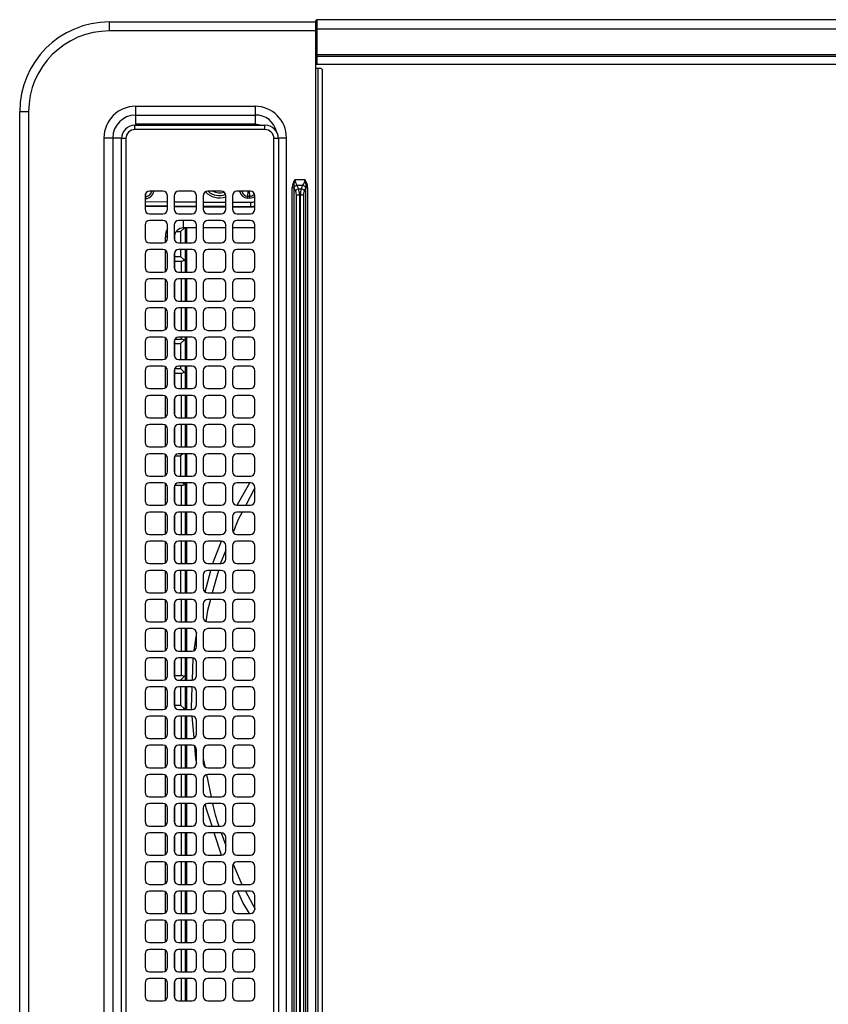
# Model space of a CAD drawing. Extents: x 377 to 19047, y 531 to 7857.
# Drawn here: x 4109 to 4290, y 4831 to 5050 of the extents above; entities that cross this region are included whole.
import ezdxf

# ---------------------------------------------------------------- set-up
doc = ezdxf.new("R2010")
doc.units = 0
doc.header["$LTSCALE"] = 10
doc.header["$MEASUREMENT"] = 0
doc.layers.get('0').update_dxf_attribs({"linetype": 'CONTINUOUS'})
doc.layers.add('DEFAULT_1', color=7, linetype='CONTINUOUS')

# ---------------------------------------------------------------- blocks, each defined once
blk = doc.blocks.new('A$C26def166')
at = {"layer": 'DEFAULT_1'}
for p, q in [((20.5, 506.39), (579.5, 506.39)), ((579.5, 504.39), (579.5, 506.39)), ((579.5, 504.39), (20.5, 504.39)), ((573.7, 487.59), (26.3, 487.59)), ((573.7, 487.59), (573.7, 483.63)), ((573.7, 485.61), (26.3, 485.61)), ((597.5, 440.39), (597.5, 486.39)), ((597.5, 486.39), (599.5, 486.39)), ((599.5, 486.39), (599.5, 440.39)), ((304.5, 483.69), (573.5, 483.69)), ((573.5, 482.69), (573.5, 483.69)), ((573.5, 482.69), (304.5, 482.69)), ((575.5, 451.69), (575.5, 480.69)), ((575.5, 480.69), (576.5, 480.69)), ((576.5, 480.69), (576.5, 451.69)), ((580.7, 480.59), (576.75, 480.59)), ((576.75, 453.89), (576.75, 480.59)), ((578.72, 480.59), (578.72, 453.89)), ((580.7, 480.59), (580.7, 453.89)), ((381.25, 477.44), (381.25, 474.44)), ((385.25, 478.44), (382.25, 478.44)), ((386.25, 474.44), (386.25, 477.44)), ((387.75, 477.44), (387.75, 474.44)), ((391.75, 478.44), (388.75, 478.44)), ((392.75, 474.44), (392.75, 477.44)), ((394.25, 477.44), (394.25, 474.44)), ((398.25, 478.44), (395.25, 478.44)), ((399.25, 474.44), (399.25, 477.44)), ((400.75, 477.44), (400.75, 474.44)), ((404.75, 478.44), (401.75, 478.44)), ((405.75, 474.44), (405.75, 477.44)), ((407.25, 477.44), (407.25, 474.44)), ((411.25, 478.44), (408.25, 478.44)), ((412.25, 474.44), (412.25, 477.44)), ((413.75, 477.44), (413.75, 474.44)), ((417.75, 478.44), (414.75, 478.44)), ((418.75, 474.44), (418.75, 477.44)), ((420.25, 477.44), (420.25, 474.44)), ((424.25, 478.44), (421.25, 478.44)), ((425.25, 474.44), (425.25, 477.44)), ((426.75, 477.44), (426.75, 474.44)), ((430.75, 478.44), (427.75, 478.44)), ((431.75, 474.44), (431.75, 477.44)), ((433.25, 477.44), (433.25, 474.44)), ((437.25, 478.44), (434.25, 478.44)), ((438.25, 474.44), (438.25, 477.44)), ((439.75, 477.44), (439.75, 474.44)), ((443.75, 478.44), (440.75, 478.44)), ((444.75, 474.44), (444.75, 477.44)), ((446.25, 477.44), (446.25, 474.44)), ((450.25, 478.44), (447.25, 478.44)), ((451.25, 474.44), (451.25, 477.44)), ((452.75, 477.44), (452.75, 474.44)), ((456.75, 478.44), (453.75, 478.44)), ((457.75, 474.44), (457.75, 477.44)), ((459.25, 477.44), (459.25, 474.44)), ((463.25, 478.44), (460.25, 478.44)), ((464.25, 474.44), (464.25, 477.44)), ((465.75, 477.44), (465.75, 474.44)), ((469.75, 478.44), (466.75, 478.44)), ((470.75, 474.44), (470.75, 477.44)), ((472.25, 477.44), (472.25, 474.44)), ((476.25, 478.44), (473.25, 478.44)), ((477.25, 474.44), (477.25, 477.44)), ((478.75, 477.44), (478.75, 474.44)), ((482.75, 478.44), (479.75, 478.44)), ((483.75, 474.44), (483.75, 477.44)), ((485.25, 477.44), (485.25, 474.44)), ((489.25, 478.44), (486.25, 478.44)), ((490.25, 474.44), (490.25, 477.44)), ((491.75, 477.44), (491.75, 474.44)), ((495.75, 478.44), (492.75, 478.44)), ((496.75, 474.44), (496.75, 477.44)), ((498.25, 477.44), (498.25, 474.44)), ((502.25, 478.44), (499.25, 478.44)), ((503.25, 474.44), (503.25, 477.44)), ((504.75, 477.44), (504.75, 474.44)), ((508.75, 478.44), (505.75, 478.44)), ((509.75, 474.44), (509.75, 477.44)), ((511.25, 477.44), (511.25, 474.44)), ((515.25, 478.44), (512.25, 478.44)), ((516.25, 474.44), (516.25, 477.44)), ((517.75, 477.44), (517.75, 474.44)), ((521.75, 478.44), (518.75, 478.44)), ((522.75, 474.44), (522.75, 477.44)), ((524.25, 477.44), (524.25, 474.44)), ((528.25, 478.44), (525.25, 478.44)), ((529.25, 474.44), (529.25, 477.44)), ((530.75, 477.44), (530.75, 474.44)), ((534.75, 478.44), (531.75, 478.44)), ((535.75, 474.44), (535.75, 477.44)), ((537.25, 477.44), (537.25, 474.44)), ((541.25, 478.44), (538.25, 478.44)), ((542.25, 474.44), (542.25, 477.44)), ((543.75, 477.44), (543.75, 474.44)), ((547.75, 478.44), (544.75, 478.44)), ((548.75, 474.44), (548.75, 477.44)), ((550.25, 477.44), (550.25, 474.44)), ((554.25, 478.44), (551.25, 478.44)), ((555.25, 474.44), (555.25, 477.44)), ((556.75, 477.44), (556.75, 474.44)), ((560.75, 478.44), (557.75, 478.44)), ((558.41, 478.44), (558.38, 473.44)), ((558.41, 473.44), (558.45, 478.44)), ((559.44, 478.44), (559.41, 473.44)), ((560.15, 478.29), (560.15, 478.44)), ((560.15, 478.29), (560.55, 478.28)), ((560.56, 478.44), (560.55, 478.28)), ((560.55, 478.28), (561.21, 478.33)), ((561.75, 474.44), (561.75, 477.44)), ((381.41, 473.89), (386.09, 473.89)), ((382.25, 473.44), (385.25, 473.44)), ((385.25, 471.94), (382.25, 471.94)), ((387.91, 473.89), (392.59, 473.89)), ((388.75, 473.44), (391.75, 473.44)), ((391.75, 471.94), (388.75, 471.94)), ((394.41, 473.89), (399.09, 473.89)), ((395.25, 473.44), (398.25, 473.44)), ((398.25, 471.94), (395.25, 471.94)), ((400.91, 473.89), (405.59, 473.89)), ((401.75, 473.44), (404.75, 473.44)), ((404.75, 471.94), (401.75, 471.94)), ((407.41, 473.89), (412.09, 473.89)), ((408.25, 473.44), (411.25, 473.44)), ((411.25, 471.94), (408.25, 471.94)), ((413.91, 473.89), (418.59, 473.89)), ((414.75, 473.44), (417.75, 473.44)), ((417.75, 471.94), (414.75, 471.94)), ((420.41, 473.89), (425.09, 473.89)), ((421.25, 473.44), (424.25, 473.44)), ((424.25, 471.94), (421.25, 471.94)), ((426.91, 473.89), (431.59, 473.89)), ((427.75, 473.44), (430.75, 473.44)), ((430.75, 471.94), (427.75, 471.94)), ((433.41, 473.89), (438.09, 473.89)), ((434.25, 473.44), (437.25, 473.44)), ((437.25, 471.94), (434.25, 471.94)), ((439.91, 473.89), (444.59, 473.89)), ((440.75, 473.44), (443.75, 473.44)), ((443.75, 471.94), (440.75, 471.94)), ((446.41, 473.89), (451.09, 473.89)), ((447.25, 473.44), (450.25, 473.44)), ((450.25, 471.94), (447.25, 471.94)), ((452.91, 473.89), (457.59, 473.89)), ((453.75, 473.44), (456.75, 473.44)), ((456.75, 471.94), (453.75, 471.94)), ((459.41, 473.89), (464.09, 473.89)), ((460.25, 473.44), (463.25, 473.44)), ((463.25, 471.94), (460.25, 471.94)), ((465.91, 473.89), (470.59, 473.89)), ((466.75, 473.44), (469.75, 473.44)), ((469.75, 471.94), (466.75, 471.94)), ((472.41, 473.89), (477.09, 473.89)), ((473.25, 473.44), (476.25, 473.44)), ((476.25, 471.94), (473.25, 471.94)), ((478.91, 473.89), (483.59, 473.89)), ((479.75, 473.44), (482.75, 473.44)), ((482.75, 471.94), (479.75, 471.94)), ((485.41, 473.89), (490.09, 473.89)), ((486.25, 473.44), (489.25, 473.44)), ((489.25, 471.94), (486.25, 471.94)), ((491.91, 473.89), (496.59, 473.89)), ((492.75, 473.44), (495.75, 473.44)), ((495.75, 471.94), (492.75, 471.94)), ((498.41, 473.89), (503.09, 473.89)), ((499.25, 473.44), (502.25, 473.44)), ((502.25, 471.94), (499.25, 471.94)), ((504.91, 473.89), (509.59, 473.89)), ((505.75, 473.44), (508.75, 473.44)), ((508.75, 471.94), (505.75, 471.94)), ((511.41, 473.89), (516.09, 473.89)), ((512.25, 473.44), (515.25, 473.44)), ((515.25, 471.94), (512.25, 471.94)), ((517.91, 473.89), (522.59, 473.89)), ((518.75, 473.44), (521.75, 473.44)), ((521.75, 471.94), (518.75, 471.94)), ((524.41, 473.89), (529.09, 473.89)), ((525.25, 473.44), (528.25, 473.44)), ((528.25, 471.94), (525.25, 471.94)), ((530.91, 473.89), (535.59, 473.89)), ((531.75, 473.44), (534.75, 473.44)), ((534.75, 471.94), (531.75, 471.94)), ((537.41, 473.89), (542.09, 473.89)), ((538.25, 473.44), (541.25, 473.44)), ((541.25, 471.94), (538.25, 471.94)), ((543.91, 473.89), (548.59, 473.89)), ((544.75, 473.44), (547.75, 473.44)), ((547.75, 471.94), (544.75, 471.94)), ((550.41, 473.89), (551.6, 473.89)), ((551.25, 473.44), (554.25, 473.44)), ((554.25, 471.94), (551.25, 471.94)), ((551.6, 473.44), (551.6, 473.89)), ((551.6, 471.89), (551.6, 471.94)), ((557.75, 473.44), (560.75, 473.44)), ((560.75, 471.94), (557.75, 471.94)), ((558.37, 471.94), (558.33, 466.94)), ((558.37, 466.94), (558.4, 471.94)), ((559.4, 471.94), (559.37, 466.94)), ((381.25, 470.94), (381.25, 467.94)), ((381.25, 470.29), (386.25, 470.29)), ((385.56, 471.89), (381.94, 471.89)), ((386.25, 467.94), (386.25, 470.94)), ((387.75, 470.94), (387.75, 467.94)), ((387.75, 470.29), (392.75, 470.29)), ((392.06, 471.89), (388.44, 471.89)), ((392.75, 467.94), (392.75, 470.94)), ((394.25, 470.94), (394.25, 467.94)), ((394.25, 470.29), (399.25, 470.29)), ((398.56, 471.89), (394.94, 471.89)), ((399.25, 467.94), (399.25, 470.94)), ((400.75, 470.94), (400.75, 467.94)), ((400.75, 470.29), (405.75, 470.29)), ((405.06, 471.89), (401.44, 471.89)), ((405.75, 467.94), (405.75, 470.94)), ((407.25, 470.94), (407.25, 467.94)), ((407.25, 470.29), (412.25, 470.29)), ((411.56, 471.89), (407.94, 471.89)), ((412.25, 467.94), (412.25, 470.94)), ((413.75, 470.94), (413.75, 467.94)), ((413.75, 470.29), (418.75, 470.29)), ((418.06, 471.89), (414.44, 471.89)), ((418.75, 467.94), (418.75, 470.94)), ((420.25, 470.94), (420.25, 467.94)), ((420.25, 470.29), (425.25, 470.29)), ((424.56, 471.89), (420.94, 471.89)), ((425.25, 467.94), (425.25, 470.94)), ((426.75, 470.94), (426.75, 467.94)), ((426.75, 470.29), (431.75, 470.29)), ((431.06, 471.89), (427.44, 471.89)), ((431.75, 467.94), (431.75, 470.94)), ((433.25, 470.94), (433.25, 467.94)), ((433.25, 470.29), (438.25, 470.29)), ((437.56, 471.89), (433.94, 471.89)), ((438.25, 467.94), (438.25, 470.94)), ((439.75, 470.94), (439.75, 467.94)), ((439.75, 470.29), (444.75, 470.29)), ((444.06, 471.89), (440.44, 471.89)), ((444.75, 467.94), (444.75, 470.94)), ((446.25, 470.94), (446.25, 467.94)), ((447.21, 470.49), (446.44, 469.72)), ((450.56, 471.89), (446.94, 471.89)), ((447.21, 471.89), (447.21, 470.49)), ((451.25, 470.49), (447.21, 470.49)), ((451.25, 467.94), (451.25, 470.94)), ((452.75, 470.94), (452.75, 467.94)), ((452.79, 470.49), (452.75, 470.49)), ((452.79, 471.23), (452.79, 470.49)), ((453.79, 469.49), (452.79, 470.49)), ((457.06, 471.89), (453.44, 471.89)), ((453.79, 471.89), (453.79, 470.29)), ((453.79, 470.29), (457.75, 470.29)), ((457.75, 467.94), (457.75, 470.94)), ((459.25, 470.94), (459.25, 467.94)), ((459.25, 470.29), (464.25, 470.29)), ((463.56, 471.89), (459.94, 471.89)), ((464.25, 467.94), (464.25, 470.94)), ((465.75, 470.94), (465.75, 467.94)), ((465.75, 470.29), (470.75, 470.29)), ((470.06, 471.89), (466.44, 471.89)), ((470.75, 467.94), (470.75, 470.94)), ((472.25, 470.94), (472.25, 467.94)), ((477.25, 470.49), (472.25, 470.49)), ((476.56, 471.89), (472.94, 471.89)), ((477.25, 467.94), (477.25, 470.94)), ((478.75, 470.94), (478.75, 467.94)), ((478.79, 471.23), (478.79, 470.29)), ((478.79, 470.29), (483.75, 470.29)), ((483.06, 471.89), (479.44, 471.89)), ((483.75, 467.94), (483.75, 470.94)), ((485.25, 470.94), (485.25, 467.94)), ((485.25, 470.29), (490.25, 470.29)), ((489.56, 471.89), (485.94, 471.89)), ((490.25, 467.94), (490.25, 470.94)), ((491.75, 470.94), (491.75, 467.94)), ((491.75, 470.29), (496.21, 470.29)), ((496.06, 471.89), (492.44, 471.89)), ((496.21, 471.83), (496.21, 470.29)), ((496.75, 470.03), (496.21, 469.49)), ((496.75, 467.94), (496.75, 470.94)), ((498.25, 470.94), (498.25, 467.94)), ((502.79, 470.49), (498.25, 470.49)), ((502.56, 471.89), (498.94, 471.89)), ((502.79, 471.78), (502.79, 470.49)), ((503.25, 470.03), (502.79, 470.49)), ((503.25, 467.94), (503.25, 470.94)), ((504.75, 470.94), (504.75, 467.94)), ((504.75, 470.29), (509.75, 470.29)), ((509.06, 471.89), (505.44, 471.89)), ((509.75, 467.94), (509.75, 470.94)), ((511.25, 470.94), (511.25, 467.94)), ((511.25, 470.29), (516.25, 470.29)), ((515.56, 471.89), (511.94, 471.89)), ((516.25, 467.94), (516.25, 470.94)), ((517.75, 470.94), (517.75, 467.94)), ((517.75, 470.29), (521.21, 470.29)), ((522.06, 471.89), (518.44, 471.89)), ((521.21, 471.89), (521.21, 470.29)), ((522.21, 470.49), (521.44, 469.72)), ((522.21, 471.83), (522.21, 470.49)), ((522.75, 470.49), (522.21, 470.49)), ((522.75, 467.94), (522.75, 470.94)), ((524.25, 470.94), (524.25, 467.94)), ((527.79, 470.49), (524.25, 470.49)), ((528.56, 471.89), (524.94, 471.89)), ((527.79, 471.89), (527.79, 470.49)), ((528.79, 469.49), (527.79, 470.49)), ((528.79, 471.78), (528.79, 470.29)), ((528.79, 470.29), (529.25, 470.29)), ((529.25, 467.94), (529.25, 470.94)), ((530.75, 470.94), (530.75, 467.94)), ((530.75, 470.29), (535.75, 470.29)), ((535.06, 471.89), (531.44, 471.89)), ((535.75, 467.94), (535.75, 470.94)), ((537.25, 470.94), (537.25, 467.94)), ((537.25, 470.29), (542.25, 470.29)), ((541.56, 471.89), (537.94, 471.89)), ((542.25, 467.94), (542.25, 470.94)), ((543.75, 470.94), (543.75, 467.94)), ((543.75, 470.29), (546.21, 470.29)), ((548.06, 471.89), (544.44, 471.89)), ((546.21, 471.89), (546.21, 470.29)), ((547.21, 470.49), (546.44, 469.72)), ((547.21, 471.89), (547.21, 470.49)), ((548.75, 470.49), (547.21, 470.49)), ((548.75, 467.94), (548.75, 470.94)), ((550.25, 470.94), (550.25, 467.94)), ((552.79, 470.49), (550.25, 470.49)), ((551.6, 471.89), (550.94, 471.89)), ((552.79, 471.49), (552.79, 470.49)), ((553.56, 469.72), (552.79, 470.49)), ((553.6, 466.94), (553.6, 469.89)), ((553.6, 469.89), (555.25, 469.89)), ((555.25, 467.94), (555.25, 470.94)), ((556.75, 470.94), (556.75, 467.94)), ((561.75, 467.94), (561.75, 470.94)), ((386.25, 469.49), (381.25, 469.49)), ((386.25, 469.19), (381.25, 469.19)), ((392.75, 469.49), (387.75, 469.49)), ((392.75, 469.19), (387.75, 469.19)), ((399.25, 469.49), (394.25, 469.49)), ((399.25, 469.19), (394.25, 469.19)), ((405.75, 469.49), (400.75, 469.49)), ((405.75, 469.19), (400.75, 469.19)), ((412.25, 469.49), (407.25, 469.49)), ((412.25, 469.19), (407.25, 469.19)), ((418.75, 469.49), (413.75, 469.49)), ((418.75, 469.19), (413.75, 469.19)), ((425.25, 469.49), (420.25, 469.49)), ((425.25, 469.19), (420.25, 469.19)), ((431.75, 469.49), (426.75, 469.49)), ((431.75, 469.19), (426.75, 469.19)), ((438.25, 469.49), (433.25, 469.49)), ((438.25, 469.19), (433.25, 469.19)), ((444.75, 469.49), (439.75, 469.49)), ((444.75, 469.19), (439.75, 469.19)), ((439.89, 467.47), (444.74, 467.89)), ((446.44, 469.72), (446.25, 469.53)), ((451.25, 469.49), (446.25, 469.49)), ((451.25, 469.19), (446.25, 469.19)), ((457.75, 469.49), (452.75, 469.49)), ((457.75, 469.19), (452.75, 469.19)), ((452.77, 467.85), (457.7, 467.7)), ((464.25, 469.49), (459.25, 469.49)), ((464.25, 469.19), (459.25, 469.19)), ((470.75, 469.49), (465.75, 469.49)), ((470.75, 469.19), (465.75, 469.19)), ((477.25, 469.49), (472.25, 469.49)), ((477.25, 469.19), (472.25, 469.19)), ((478.79, 469.49), (478.75, 469.53)), ((483.75, 469.49), (478.75, 469.49)), ((483.75, 469.19), (478.75, 469.19)), ((490.25, 469.49), (485.25, 469.49)), ((490.25, 469.19), (485.25, 469.19)), ((496.75, 469.49), (491.75, 469.49)), ((496.75, 469.19), (491.75, 469.19)), ((503.25, 469.49), (498.25, 469.49)), ((503.25, 469.19), (498.25, 469.19)), ((509.75, 469.49), (504.75, 469.49)), ((509.75, 469.19), (504.75, 469.19)), ((516.25, 469.49), (511.25, 469.49)), ((516.25, 469.19), (511.25, 469.19)), ((522.75, 469.49), (517.75, 469.49)), ((522.75, 469.19), (517.75, 469.19)), ((521.44, 469.72), (521.21, 469.49)), ((529.25, 469.49), (524.25, 469.49)), ((529.25, 469.19), (524.25, 469.19)), ((535.75, 469.49), (530.75, 469.49)), ((535.75, 469.19), (530.75, 469.19)), ((542.25, 469.49), (537.25, 469.49)), ((542.25, 469.19), (537.25, 469.19)), ((548.75, 469.49), (543.75, 469.49)), ((548.75, 469.19), (543.75, 469.19)), ((546.44, 469.72), (546.21, 469.49)), ((553.6, 469.49), (550.25, 469.49)), ((553.6, 469.19), (550.25, 469.19)), ((382.25, 466.94), (385.25, 466.94)), ((385.25, 465.44), (382.25, 465.44)), ((388.75, 466.94), (391.75, 466.94)), ((391.75, 465.44), (388.75, 465.44)), ((395.25, 466.94), (398.25, 466.94)), ((398.25, 465.44), (395.25, 465.44)), ((401.75, 466.94), (404.75, 466.94)), ((404.75, 465.44), (401.75, 465.44)), ((408.25, 466.94), (411.25, 466.94)), ((411.25, 465.44), (408.25, 465.44)), ((414.75, 466.94), (417.75, 466.94)), ((417.75, 465.44), (414.75, 465.44)), ((421.25, 466.94), (424.25, 466.94)), ((424.25, 465.44), (421.25, 465.44)), ((427.75, 466.94), (430.75, 466.94)), ((430.75, 465.44), (427.75, 465.44)), ((435.3, 465.44), (433.49, 465.07)), ((434.25, 466.94), (437.25, 466.94)), ((437.25, 465.44), (434.25, 465.44)), ((440.75, 466.94), (443.75, 466.94)), ((443.75, 465.44), (440.75, 465.44)), ((447.25, 466.94), (450.25, 466.94)), ((450.25, 465.44), (447.25, 465.44)), ((453.75, 466.94), (456.75, 466.94)), ((456.75, 465.44), (453.75, 465.44)), ((459.39, 467.47), (463.37, 466.87)), ((460.25, 466.94), (463.25, 466.94)), ((463.25, 465.44), (460.25, 465.44)), ((466.75, 466.94), (469.75, 466.94)), ((469.75, 465.44), (466.75, 465.44)), ((473.25, 466.94), (476.25, 466.94)), ((476.25, 465.44), (473.25, 465.44)), ((479.75, 466.94), (482.75, 466.94)), ((482.75, 465.44), (479.75, 465.44)), ((486.25, 466.94), (489.25, 466.94)), ((489.25, 465.44), (486.25, 465.44)), ((492.75, 466.94), (495.75, 466.94)), ((495.75, 465.44), (492.75, 465.44)), ((499.25, 466.94), (502.25, 466.94)), ((502.25, 465.44), (499.25, 465.44)), ((505.75, 466.94), (508.75, 466.94)), ((508.75, 465.44), (505.75, 465.44)), ((512.25, 466.94), (515.25, 466.94)), ((515.25, 465.44), (512.25, 465.44)), ((518.75, 466.94), (521.75, 466.94)), ((521.75, 465.44), (518.75, 465.44)), ((525.25, 466.94), (528.25, 466.94)), ((528.25, 465.44), (525.25, 465.44)), ((531.75, 466.94), (534.75, 466.94)), ((534.75, 465.44), (531.75, 465.44)), ((538.25, 466.94), (541.25, 466.94)), ((541.25, 465.44), (538.25, 465.44)), ((544.75, 466.94), (547.75, 466.94)), ((547.75, 465.44), (544.75, 465.44)), ((551.25, 466.94), (554.25, 466.94)), ((554.25, 465.44), (551.25, 465.44)), ((553.6, 460.44), (553.6, 465.44)), ((557.75, 466.94), (560.75, 466.94)), ((560.75, 465.44), (557.75, 465.44)), ((558.32, 465.44), (558.29, 460.44)), ((558.33, 460.44), (558.36, 465.44)), ((559.36, 465.44), (559.33, 460.44)), ((381.25, 464.44), (381.25, 461.44)), ((386.25, 461.44), (386.25, 464.44)), ((387.75, 464.44), (387.75, 461.44)), ((392.75, 461.44), (392.75, 464.44)), ((394.25, 464.44), (394.25, 461.44)), ((399.25, 461.44), (399.25, 464.44)), ((400.75, 464.44), (400.75, 461.44)), ((405.75, 461.44), (405.75, 464.44)), ((407.25, 464.44), (407.25, 461.44)), ((412.25, 461.44), (412.25, 464.44)), ((413.75, 464.44), (413.75, 461.44)), ((418.75, 461.44), (418.75, 464.44)), ((420.25, 464.44), (420.25, 461.44)), ((425.25, 461.44), (425.25, 464.44)), ((431.7, 464.7), (426.75, 463.69)), ((426.75, 464.44), (426.75, 461.44)), ((431.75, 461.44), (431.75, 464.44)), ((433.25, 464.44), (433.25, 461.44)), ((438.25, 461.44), (438.25, 464.44)), ((439.75, 464.44), (439.75, 461.44)), ((444.75, 461.44), (444.75, 464.44)), ((446.25, 464.44), (446.25, 461.44)), ((451.25, 461.44), (451.25, 464.44)), ((452.75, 464.44), (452.75, 461.44)), ((457.75, 461.44), (457.75, 464.44)), ((459.25, 464.44), (459.25, 461.44)), ((464.25, 461.44), (464.25, 464.44)), ((465.75, 464.44), (465.75, 461.44)), ((470.75, 461.44), (470.75, 464.44)), ((472.25, 464.44), (472.25, 461.44)), ((477.25, 462.07), (472.25, 463.43)), ((472.47, 465.03), (477.25, 463.73)), ((477.25, 461.44), (477.25, 464.44)), ((478.75, 464.44), (478.75, 461.44)), ((483.75, 461.44), (483.75, 464.44)), ((485.25, 464.44), (485.25, 461.44)), ((490.25, 461.44), (490.25, 464.44)), ((491.75, 464.44), (491.75, 461.44)), ((496.75, 461.44), (496.75, 464.44)), ((498.25, 464.44), (498.25, 461.44)), ((503.25, 461.44), (503.25, 464.44)), ((504.75, 464.44), (504.75, 461.44)), ((509.75, 461.44), (509.75, 464.44)), ((511.25, 464.44), (511.25, 461.44)), ((516.25, 461.44), (516.25, 464.44)), ((517.75, 464.44), (517.75, 461.44)), ((522.75, 461.44), (522.75, 464.44)), ((524.25, 464.44), (524.25, 461.44)), ((529.25, 461.44), (529.25, 464.44)), ((530.75, 464.44), (530.75, 461.44)), ((535.75, 461.44), (535.75, 464.44)), ((537.25, 464.44), (537.25, 461.44)), ((542.25, 461.44), (542.25, 464.44)), ((543.75, 464.44), (543.75, 461.44)), ((548.75, 461.44), (548.75, 464.44)), ((550.25, 464.44), (550.25, 461.44)), ((555.25, 461.44), (555.25, 464.44)), ((556.75, 464.44), (556.75, 461.44)), ((561.75, 461.44), (561.75, 464.44)), ((413.76, 461.37), (418.75, 463.01)), ((418.75, 461.43), (415.93, 460.44)), ((481.75, 460.44), (478.83, 461.62)), ((382.25, 460.44), (385.25, 460.44)), ((385.25, 458.94), (382.25, 458.94)), ((388.75, 460.44), (391.75, 460.44)), ((391.75, 458.94), (388.75, 458.94)), ((395.25, 460.44), (398.25, 460.44)), ((398.25, 458.94), (395.25, 458.94)), ((401.75, 460.44), (404.75, 460.44)), ((404.75, 458.94), (401.75, 458.94)), ((411.74, 458.79), (407.25, 456.81)), ((408.25, 460.44), (411.25, 460.44)), ((411.25, 458.94), (408.25, 458.94)), ((414.75, 460.44), (417.75, 460.44)), ((417.75, 458.94), (414.75, 458.94)), ((421.25, 460.44), (424.25, 460.44)), ((424.25, 458.94), (421.25, 458.94)), ((427.75, 460.44), (430.75, 460.44)), ((430.75, 458.94), (427.75, 458.94)), ((434.25, 460.44), (437.25, 460.44)), ((437.25, 458.94), (434.25, 458.94)), ((440.75, 460.44), (443.75, 460.44)), ((443.75, 458.94), (440.75, 458.94)), ((447.25, 460.44), (450.25, 460.44)), ((450.25, 458.94), (447.25, 458.94)), ((453.75, 460.44), (456.75, 460.44)), ((456.75, 458.94), (453.75, 458.94)), ((460.25, 460.44), (463.25, 460.44)), ((463.25, 458.94), (460.25, 458.94)), ((466.75, 460.44), (469.75, 460.44)), ((469.75, 458.94), (466.75, 458.94)), ((473.25, 460.44), (476.25, 460.44)), ((476.25, 458.94), (473.25, 458.94)), ((479.75, 460.44), (482.75, 460.44)), ((482.75, 458.94), (479.75, 458.94)), ((486.04, 460.43), (486.26, 460.34)), ((486.25, 460.44), (489.25, 460.44)), ((489.25, 458.94), (486.25, 458.94)), ((492.75, 460.44), (495.75, 460.44)), ((495.75, 458.94), (492.75, 458.94)), ((499.25, 460.44), (502.25, 460.44)), ((502.25, 458.94), (499.25, 458.94)), ((505.75, 460.44), (508.75, 460.44)), ((508.75, 458.94), (505.75, 458.94)), ((512.25, 460.44), (515.25, 460.44)), ((515.25, 458.94), (512.25, 458.94)), ((518.75, 460.44), (521.75, 460.44)), ((521.75, 458.94), (518.75, 458.94)), ((525.25, 460.44), (528.25, 460.44)), ((528.25, 458.94), (525.25, 458.94)), ((531.75, 460.44), (534.75, 460.44)), ((534.75, 458.94), (531.75, 458.94)), ((538.25, 460.44), (541.25, 460.44)), ((541.25, 458.94), (538.25, 458.94)), ((544.75, 460.44), (547.75, 460.44)), ((547.75, 458.94), (544.75, 458.94)), ((551.25, 460.44), (554.25, 460.44)), ((554.25, 458.94), (551.25, 458.94)), ((553.6, 453.94), (553.6, 458.94)), ((557.75, 460.44), (560.75, 460.44)), ((560.75, 458.94), (557.75, 458.94)), ((558.28, 458.94), (558.25, 454.83)), ((558.29, 454.83), (558.32, 458.94)), ((559.32, 458.94), (559.29, 454.83)), ((381.25, 457.94), (381.25, 454.94)), ((386.25, 454.94), (386.25, 457.94)), ((387.75, 457.94), (387.75, 454.94)), ((392.75, 454.94), (392.75, 457.94)), ((394.25, 457.94), (394.25, 454.94)), ((399.25, 454.94), (399.25, 457.94)), ((400.75, 457.94), (400.75, 454.94)), ((405.75, 454.94), (405.75, 457.94)), ((407.25, 457.94), (407.25, 454.94)), ((412.25, 454.94), (412.25, 457.94)), ((413.75, 457.94), (413.75, 454.94)), ((418.75, 454.94), (418.75, 457.94)), ((420.25, 457.94), (420.25, 454.94)), ((425.25, 454.94), (425.25, 457.94)), ((426.75, 457.94), (426.75, 454.94)), ((431.75, 454.94), (431.75, 457.94)), ((433.25, 457.94), (433.25, 454.94)), ((438.25, 454.94), (438.25, 457.94)), ((439.75, 457.94), (439.75, 454.94)), ((444.75, 454.94), (444.75, 457.94)), ((446.25, 457.94), (446.25, 454.94)), ((451.25, 454.94), (451.25, 457.94)), ((452.75, 457.94), (452.75, 454.94)), ((457.75, 454.94), (457.75, 457.94)), ((459.25, 457.94), (459.25, 454.94)), ((464.25, 454.94), (464.25, 457.94)), ((465.75, 457.94), (465.75, 454.94)), ((470.75, 454.94), (470.75, 457.94)), ((472.25, 457.94), (472.25, 454.94)), ((477.25, 454.94), (477.25, 457.94)), ((478.75, 457.94), (478.75, 454.94)), ((483.75, 454.94), (483.75, 457.94)), ((485.25, 457.94), (485.25, 454.94)), ((490.25, 454.94), (490.25, 457.94)), ((491.75, 457.94), (491.75, 454.94)), ((496.75, 454.94), (496.75, 457.94)), ((498.25, 457.94), (498.25, 454.94)), ((503.25, 454.94), (503.25, 457.94)), ((504.75, 457.94), (504.75, 454.94)), ((509.75, 454.94), (509.75, 457.94)), ((511.25, 457.94), (511.25, 454.94)), ((516.25, 454.94), (516.25, 457.94)), ((517.75, 457.94), (517.75, 454.94)), ((522.75, 454.94), (522.75, 457.94)), ((524.25, 457.94), (524.25, 454.94)), ((529.25, 454.94), (529.25, 457.94)), ((530.75, 457.94), (530.75, 454.94)), ((535.75, 454.94), (535.75, 457.94)), ((537.25, 457.94), (537.25, 454.94)), ((542.25, 454.94), (542.25, 457.94)), ((543.75, 457.94), (543.75, 454.94)), ((548.75, 454.94), (548.75, 457.94)), ((550.25, 457.94), (550.25, 454.94)), ((555.25, 454.94), (555.25, 457.94)), ((556.75, 457.94), (556.75, 454.94)), ((561.75, 454.94), (561.75, 457.94)), ((405.75, 456.06), (401.71, 453.91)), ((558.29, 454.83), (558.25, 454.83)), ((558.29, 454.83), (559.29, 454.83)), ((560.25, 455.6), (560.66, 455.6)), ((560.25, 455.04), (560.25, 455.6)), ((560.25, 455.04), (560.65, 455.03)), ((560.66, 455.6), (560.65, 455.03)), ((560.65, 455.03), (561.75, 455.11)), ((561.75, 455.51), (560.66, 455.6)), ((382.25, 453.94), (385.25, 453.94)), ((388.75, 453.94), (391.75, 453.94)), ((395.25, 453.94), (398.25, 453.94)), ((401.75, 453.94), (404.75, 453.94)), ((408.25, 453.94), (411.25, 453.94)), ((414.75, 453.94), (417.75, 453.94)), ((421.25, 453.94), (424.25, 453.94)), ((427.75, 453.94), (430.75, 453.94)), ((434.25, 453.94), (437.25, 453.94)), ((440.75, 453.94), (443.75, 453.94)), ((447.25, 453.94), (450.25, 453.94)), ((453.75, 453.94), (456.75, 453.94)), ((460.25, 453.94), (463.25, 453.94)), ((466.75, 453.94), (469.75, 453.94)), ((473.25, 453.94), (476.25, 453.94)), ((479.75, 453.94), (482.75, 453.94)), ((486.25, 453.94), (489.25, 453.94)), ((492.75, 453.94), (495.75, 453.94)), ((499.25, 453.94), (502.25, 453.94)), ((505.75, 453.94), (508.75, 453.94)), ((512.25, 453.94), (515.25, 453.94)), ((518.75, 453.94), (521.75, 453.94)), ((525.25, 453.94), (528.25, 453.94)), ((531.75, 453.94), (534.75, 453.94)), ((538.25, 453.94), (541.25, 453.94)), ((544.75, 453.94), (547.75, 453.94)), ((551.25, 453.94), (554.25, 453.94)), ((557.75, 453.94), (560.75, 453.94)), ((580.7, 453.89), (576.75, 453.89)), ((575.5, 451.69), (576.5, 451.69)), ((304.5, 449.69), (573.5, 449.69)), ((573.5, 448.69), (304.5, 448.69)), ((573.5, 448.69), (573.5, 449.69)), ((573.7, 448.87), (573.7, 446.89)), ((26.3, 446.89), (573.7, 446.89)), ((37.41, 445.6), (562.59, 445.6)), ((562.59, 445.6), (562.59, 445.24)), ((562.64, 445.6), (562.63, 445.25)), ((562.59, 445.24), (37.41, 445.24)), ((39.01, 444.68), (560.99, 444.68)), ((560.99, 443.98), (39.01, 443.98)), ((39.01, 443.8), (560.99, 443.8)), ((560.99, 444.68), (560.99, 443.1)), ((561.89, 444.89), (562.59, 445.24)), ((563.07, 444.55), (562.33, 444.19)), ((562.33, 444.19), (562.33, 443.59)), ((562.33, 443.59), (563.07, 443.23)), ((563.07, 443.23), (563.07, 444.55)), ((564.41, 444.98), (564.41, 442.8)), ((37.41, 442.54), (562.59, 442.54)), ((562.59, 442.18), (37.41, 442.18)), ((560.99, 443.1), (39.01, 443.1)), ((562.59, 442.54), (561.89, 442.89)), ((562.59, 442.54), (562.59, 442.18)), ((562.63, 442.53), (562.64, 442.18)), ((599.7, 440.39), (0.3, 440.39)), ((589.1, 439.89), (10.9, 439.89)), ((589.1, 439.19), (589.1, 440.39)), ((600, 440.09), (590, 440.09)), ((590, 86.79), (590, 440.09)), ((591.77, 86.79), (591.77, 440.09)), ((592.27, 440.39), (592.27, 86.49)), ((598, 440.39), (598, 86.49)), ((600, 86.79), (600, 440.09)), ((11.2, 438.89), (588.8, 438.89))]:
    blk.add_line(p, q, dxfattribs=at)
at = {"layer": 'DEFAULT_1', "flags": 128}
for points in [[(446.27, 468.02), (446.58, 468.04), (451.24, 467.9)], [(434.2, 466.85), (435.28, 467.07), (438, 467.3)], [(420.25, 463.5), (424.21, 464.8), (425.07, 464.98)], [(470.75, 463.84), (468.31, 464.51), (465.86, 464.88)], [(478.75, 463.32), (479.19, 463.2), (483.73, 461.36)], [(490.25, 456.79), (488.6, 457.67), (485.79, 458.81)], [(400.75, 455.11), (403.22, 456.59), (405.87, 457.8)], [(491.72, 457.91), (491.94, 457.79), (496.75, 455.09)], [(495.54, 453.94), (495.34, 454.07), (491.75, 455.99)], [(558.25, 454.83), (558.31, 454.25), (558.38, 453.94)], [(558.42, 453.94), (558.34, 454.25), (558.29, 454.83)], [(576.5, 452.7), (576.51, 452.72), (576.75, 453.89)], [(590, 440.09), (590, 440.15), (590.01, 440.2), (590.03, 440.26), (590.04, 440.3), (590.07, 440.34), (590.09, 440.37), (590.12, 440.38), (590.15, 440.39)], [(591.92, 440.39), (591.89, 440.38), (591.86, 440.37), (591.83, 440.34), (591.81, 440.3), (591.79, 440.26), (591.78, 440.2), (591.77, 440.15), (591.77, 440.09)]]:
    blk.add_lwpolyline(points, dxfattribs=at)
at = {"layer": 'DEFAULT_1'}
for centre, radius, start, end in [((579.5, 486.39), 20, 0, 90), ((579.5, 486.39), 18, 0, 90), ((573.7, 480.59), 7, 0, 90), ((573.7, 480.59), 5.02, 0, 90), ((573.5, 480.69), 3, 0, 90), ((573.5, 480.69), 2, 0, 90), ((382.25, 477.44), 1, 90, 180), ((385.25, 477.44), 1, 0, 90), ((388.75, 477.44), 1, 90, 180), ((391.75, 477.44), 1, 0, 90), ((395.25, 477.44), 1, 90, 180), ((398.25, 477.44), 1, 0, 90), ((401.75, 477.44), 1, 90, 180), ((404.75, 477.44), 1, 0, 90), ((408.25, 477.44), 1, 90, 180), ((411.25, 477.44), 1, 0, 90), ((414.75, 477.44), 1, 90, 180), ((417.75, 477.44), 1, 0, 90), ((421.25, 477.44), 1, 90, 180), ((424.25, 477.44), 1, 0, 90), ((427.75, 477.44), 1, 90, 180), ((430.75, 477.44), 1, 0, 90), ((434.25, 477.44), 1, 90, 180), ((437.25, 477.44), 1, 0, 90), ((440.75, 477.44), 1, 90, 180), ((443.75, 477.44), 1, 0, 90), ((447.25, 477.44), 1, 90, 180), ((450.25, 477.44), 1, 0, 90), ((453.75, 477.44), 1, 90, 180), ((456.75, 477.44), 1, 0, 90), ((460.25, 477.44), 1, 90, 180), ((463.25, 477.44), 1, 0, 90), ((466.75, 477.44), 1, 90, 180), ((469.75, 477.44), 1, 0, 90), ((473.25, 477.44), 1, 90, 180), ((476.25, 477.44), 1, 0, 90), ((479.75, 477.44), 1, 90, 180), ((482.75, 477.44), 1, 0, 90), ((486.25, 477.44), 1, 90, 180), ((489.25, 477.44), 1, 0, 90), ((492.75, 477.44), 1, 90, 180), ((495.75, 477.44), 1, 0, 90), ((499.25, 477.44), 1, 90, 180), ((502.25, 477.44), 1, 0, 90), ((505.75, 477.44), 1, 90, 180), ((508.75, 477.44), 1, 0, 90), ((512.25, 477.44), 1, 90, 180), ((515.25, 477.44), 1, 0, 90), ((518.75, 477.44), 1, 90, 180), ((521.75, 477.44), 1, 0, 90), ((525.25, 477.44), 1, 90, 180), ((528.25, 477.44), 1, 0, 90), ((531.75, 477.44), 1, 90, 180), ((534.75, 477.44), 1, 0, 90), ((538.25, 477.44), 1, 90, 180), ((541.25, 477.44), 1, 0, 90), ((544.75, 477.44), 1, 90, 180), ((547.75, 477.44), 1, 0, 90), ((551.25, 477.44), 1, 90, 180), ((554.25, 477.44), 1, 0, 90), ((557.75, 477.44), 1, 90, 180), ((560.75, 477.44), 1, 0, 90), ((382.25, 474.44), 1, 180, 270), ((385.25, 474.44), 1, 270, 0), ((388.75, 474.44), 1, 180, 270), ((391.75, 474.44), 1, 270, 0), ((395.25, 474.44), 1, 180, 270), ((398.25, 474.44), 1, 270, 0), ((401.75, 474.44), 1, 180, 270), ((404.75, 474.44), 1, 270, 0), ((408.25, 474.44), 1, 180, 270), ((411.25, 474.44), 1, 270, 0), ((414.75, 474.44), 1, 180, 270), ((417.75, 474.44), 1, 270, 0), ((421.25, 474.44), 1, 180, 270), ((424.25, 474.44), 1, 270, 0), ((427.75, 474.44), 1, 180, 270), ((430.75, 474.44), 1, 270, 0), ((434.25, 474.44), 1, 180, 270), ((437.25, 474.44), 1, 270, 0), ((440.75, 474.44), 1, 180, 270), ((443.75, 474.44), 1, 270, 0), ((447.25, 474.44), 1, 180, 270), ((450.25, 474.44), 1, 270, 0), ((453.75, 474.44), 1, 180, 270), ((456.75, 474.44), 1, 270, 0), ((460.25, 474.44), 1, 180, 270), ((463.25, 474.44), 1, 270, 0), ((466.75, 474.44), 1, 180, 270), ((469.75, 474.44), 1, 270, 0), ((473.25, 474.44), 1, 180, 270), ((476.25, 474.44), 1, 270, 0), ((479.75, 474.44), 1, 180, 270), ((482.75, 474.44), 1, 270, 0), ((486.25, 474.44), 1, 180, 270), ((489.25, 474.44), 1, 270, 0), ((492.75, 474.44), 1, 180, 270), ((495.75, 474.44), 1, 270, 0), ((499.25, 474.44), 1, 180, 270), ((502.25, 474.44), 1, 270, 0), ((505.75, 474.44), 1, 180, 270), ((508.75, 474.44), 1, 270, 0), ((512.25, 474.44), 1, 180, 270), ((515.25, 474.44), 1, 270, 0), ((518.75, 474.44), 1, 180, 270), ((521.75, 474.44), 1, 270, 0), ((525.25, 474.44), 1, 180, 270), ((528.25, 474.44), 1, 270, 0), ((531.75, 474.44), 1, 180, 270), ((534.75, 474.44), 1, 270, 0), ((538.25, 474.44), 1, 180, 270), ((541.25, 474.44), 1, 270, 0), ((544.75, 474.44), 1, 180, 270), ((547.75, 474.44), 1, 270, 0), ((551.25, 474.44), 1, 180, 270), ((554.25, 474.44), 1, 270, 0), ((557.75, 474.44), 1, 180, 270), ((560.75, 474.44), 1, 270, 0), ((382.25, 470.94), 1, 90, 180), ((385.25, 470.94), 1, 0, 90), ((388.75, 470.94), 1, 90, 180), ((391.75, 470.94), 1, 0, 90), ((395.25, 470.94), 1, 90, 180), ((398.25, 470.94), 1, 0, 90), ((401.75, 470.94), 1, 90, 180), ((404.75, 470.94), 1, 0, 90), ((408.25, 470.94), 1, 90, 180), ((411.25, 470.94), 1, 0, 90), ((414.75, 470.94), 1, 90, 180), ((417.75, 470.94), 1, 0, 90), ((421.25, 470.94), 1, 90, 180), ((424.25, 470.94), 1, 0, 90), ((427.75, 470.94), 1, 90, 180), ((430.75, 470.94), 1, 0, 90), ((434.25, 470.94), 1, 90, 180), ((437.25, 470.94), 1, 0, 90), ((440.75, 470.94), 1, 90, 180), ((443.75, 470.94), 1, 0, 90), ((447.25, 470.94), 1, 90, 180), ((450.25, 470.94), 1, 0, 90), ((453.75, 470.94), 1, 90, 180), ((456.75, 470.94), 1, 0, 90), ((460.25, 470.94), 1, 90, 180), ((463.25, 470.94), 1, 0, 90), ((466.75, 470.94), 1, 90, 180), ((469.75, 470.94), 1, 0, 90), ((473.25, 470.94), 1, 90, 180), ((476.25, 470.94), 1, 0, 90), ((479.75, 470.94), 1, 90, 180), ((482.75, 470.94), 1, 0, 90), ((486.25, 470.94), 1, 90, 180), ((489.25, 470.94), 1, 0, 90), ((492.75, 470.94), 1, 90, 180), ((495.75, 470.94), 1, 0, 90), ((499.25, 470.94), 1, 90, 180), ((502.25, 470.94), 1, 0, 90), ((505.75, 470.94), 1, 90, 180), ((508.75, 470.94), 1, 0, 90), ((512.25, 470.94), 1, 90, 180), ((515.25, 470.94), 1, 0, 90), ((518.75, 470.94), 1, 90, 180), ((521.75, 470.94), 1, 0, 90), ((525.25, 470.94), 1, 90, 180), ((528.25, 470.94), 1, 0, 90), ((531.75, 470.94), 1, 90, 180), ((534.75, 470.94), 1, 0, 90), ((538.25, 470.94), 1, 90, 180), ((541.25, 470.94), 1, 0, 90), ((544.75, 470.94), 1, 90, 180), ((547.75, 470.94), 1, 0, 90), ((551.25, 470.94), 1, 90, 180), ((551.6, 469.89), 4, 62.5608, 90), ((554.25, 470.94), 1, 0, 90), ((557.75, 470.94), 1, 90, 180), ((560.75, 470.94), 1, 0, 90), ((447.01, 470.29), 0.8, 198.8472, 225), ((452.99, 470.29), 0.8, 315, 0), ((477.99, 470.29), 0.8, 341.1528, 0), ((497.01, 470.29), 0.8, 180, 225), ((522.01, 470.29), 0.8, 180, 225), ((527.99, 470.29), 0.8, 315, 0), ((547.01, 470.29), 0.8, 180, 225), ((551.6, 469.89), 2, 0, 90), ((382.25, 467.94), 1, 180, 270), ((385.25, 467.94), 1, 270, 0), ((388.75, 467.94), 1, 180, 270), ((391.75, 467.94), 1, 270, 0), ((395.25, 467.94), 1, 180, 270), ((398.25, 467.94), 1, 270, 0), ((401.75, 467.94), 1, 180, 270), ((404.75, 467.94), 1, 270, 0), ((408.25, 467.94), 1, 180, 270), ((411.25, 467.94), 1, 270, 0), ((414.75, 467.94), 1, 180, 270), ((417.75, 467.94), 1, 270, 0), ((421.25, 467.94), 1, 180, 270), ((424.25, 467.94), 1, 270, 0), ((427.75, 467.94), 1, 180, 270), ((430.75, 467.94), 1, 270, 0), ((434.25, 467.94), 1, 180, 270), ((437.25, 467.94), 1, 270, 0), ((440.75, 467.94), 1, 180, 270), ((443.75, 467.94), 1, 270, 0), ((447.25, 467.94), 1, 180, 270), ((450.25, 467.94), 1, 270, 0), ((453.75, 467.94), 1, 180, 270), ((456.75, 467.94), 1, 270, 0), ((460.25, 467.94), 1, 180, 270), ((463.25, 467.94), 1, 270, 0), ((466.75, 467.94), 1, 180, 270), ((469.75, 467.94), 1, 270, 0), ((473.25, 467.94), 1, 180, 270), ((476.25, 467.94), 1, 270, 0), ((479.75, 467.94), 1, 180, 270), ((482.75, 467.94), 1, 270, 0), ((486.25, 467.94), 1, 180, 270), ((489.25, 467.94), 1, 270, 0), ((492.75, 467.94), 1, 180, 270), ((495.75, 467.94), 1, 270, 0), ((499.25, 467.94), 1, 180, 270), ((502.25, 467.94), 1, 270, 0), ((505.75, 467.94), 1, 180, 270), ((508.75, 467.94), 1, 270, 0), ((512.25, 467.94), 1, 180, 270), ((515.25, 467.94), 1, 270, 0), ((518.75, 467.94), 1, 180, 270), ((521.75, 467.94), 1, 270, 0), ((525.25, 467.94), 1, 180, 270), ((528.25, 467.94), 1, 270, 0), ((531.75, 467.94), 1, 180, 270), ((534.75, 467.94), 1, 270, 0), ((538.25, 467.94), 1, 180, 270), ((541.25, 467.94), 1, 270, 0), ((544.75, 467.94), 1, 180, 270), ((547.75, 467.94), 1, 270, 0), ((551.25, 467.94), 1, 180, 270), ((554.25, 467.94), 1, 270, 0), ((557.75, 467.94), 1, 180, 270), ((560.75, 467.94), 1, 270, 0), ((382.25, 464.44), 1, 90, 180), ((385.25, 464.44), 1, 0, 90), ((388.75, 464.44), 1, 90, 180), ((391.75, 464.44), 1, 0, 90), ((395.25, 464.44), 1, 90, 180), ((398.25, 464.44), 1, 0, 90), ((401.75, 464.44), 1, 90, 180), ((404.75, 464.44), 1, 0, 90), ((408.25, 464.44), 1, 90, 180), ((411.25, 464.44), 1, 0, 90), ((414.75, 464.44), 1, 90, 180), ((417.75, 464.44), 1, 0, 90), ((421.25, 464.44), 1, 90, 180), ((424.25, 464.44), 1, 0, 90), ((427.75, 464.44), 1, 90, 180), ((430.75, 464.44), 1, 0, 90), ((434.25, 464.44), 1, 90, 180), ((437.25, 464.44), 1, 0, 90), ((440.75, 464.44), 1, 90, 180), ((443.75, 464.44), 1, 0, 90), ((447.25, 464.44), 1, 90, 180), ((450.25, 464.44), 1, 0, 90), ((453.75, 464.44), 1, 90, 180), ((456.75, 464.44), 1, 0, 90), ((460.25, 464.44), 1, 90, 180), ((463.25, 464.44), 1, 0, 90), ((466.75, 464.44), 1, 90, 180), ((469.75, 464.44), 1, 0, 90), ((473.25, 464.44), 1, 90, 180), ((476.25, 464.44), 1, 0, 90), ((479.75, 464.44), 1, 90, 180), ((482.75, 464.44), 1, 0, 90), ((486.25, 464.44), 1, 90, 180), ((489.25, 464.44), 1, 0, 90), ((492.75, 464.44), 1, 90, 180), ((495.75, 464.44), 1, 0, 90), ((499.25, 464.44), 1, 90, 180), ((502.25, 464.44), 1, 0, 90), ((505.75, 464.44), 1, 90, 180), ((508.75, 464.44), 1, 0, 90), ((512.25, 464.44), 1, 90, 180), ((515.25, 464.44), 1, 0, 90), ((518.75, 464.44), 1, 90, 180), ((521.75, 464.44), 1, 0, 90), ((525.25, 464.44), 1, 90, 180), ((528.25, 464.44), 1, 0, 90), ((531.75, 464.44), 1, 90, 180), ((534.75, 464.44), 1, 0, 90), ((538.25, 464.44), 1, 90, 180), ((541.25, 464.44), 1, 0, 90), ((544.75, 464.44), 1, 90, 180), ((547.75, 464.44), 1, 0, 90), ((551.25, 464.44), 1, 90, 180), ((554.25, 464.44), 1, 0, 90), ((557.75, 464.44), 1, 90, 180), ((560.75, 464.44), 1, 0, 90), ((431.94, 430.5), 33.56, 101.4956, 110.3816), ((564.8, 461.79), 4.5, 135.2368, 197.4576), ((564.8, 461.79), 4, 139.6851, 199.1543), ((564.8, 461.79), 3.4, 153.7741, 196.4674), ((382.25, 461.44), 1, 180, 270), ((385.25, 461.44), 1, 270, 0), ((388.75, 461.44), 1, 180, 270), ((391.75, 461.44), 1, 270, 0), ((395.25, 461.44), 1, 180, 270), ((398.25, 461.44), 1, 270, 0), ((401.75, 461.44), 1, 180, 270), ((404.75, 461.44), 1, 270, 0), ((408.25, 461.44), 1, 180, 270), ((411.25, 461.44), 1, 270, 0), ((414.75, 461.44), 1, 180, 270), ((417.75, 461.44), 1, 270, 0), ((421.25, 461.44), 1, 180, 270), ((424.25, 461.44), 1, 270, 0), ((427.75, 461.44), 1, 180, 270), ((430.75, 461.44), 1, 270, 0), ((434.25, 461.44), 1, 180, 270), ((437.25, 461.44), 1, 270, 0), ((440.75, 461.44), 1, 180, 270), ((443.75, 461.44), 1, 270, 0), ((447.25, 461.44), 1, 180, 270), ((450.25, 461.44), 1, 270, 0), ((453.75, 461.44), 1, 180, 270), ((456.75, 461.44), 1, 270, 0), ((460.25, 461.44), 1, 180, 270), ((463.25, 461.44), 1, 270, 0), ((466.75, 461.44), 1, 180, 270), ((469.75, 461.44), 1, 270, 0), ((473.25, 461.44), 1, 180, 270), ((476.25, 461.44), 1, 270, 0), ((479.75, 461.44), 1, 180, 270), ((482.75, 461.44), 1, 270, 0), ((486.25, 461.44), 1, 180, 270), ((489.25, 461.44), 1, 270, 0), ((492.75, 461.44), 1, 180, 270), ((495.75, 461.44), 1, 270, 0), ((499.25, 461.44), 1, 180, 270), ((502.25, 461.44), 1, 270, 0), ((505.75, 461.44), 1, 180, 270), ((508.75, 461.44), 1, 270, 0), ((512.25, 461.44), 1, 180, 270), ((515.25, 461.44), 1, 270, 0), ((518.75, 461.44), 1, 180, 270), ((521.75, 461.44), 1, 270, 0), ((525.25, 461.44), 1, 180, 270), ((528.25, 461.44), 1, 270, 0), ((531.75, 461.44), 1, 180, 270), ((534.75, 461.44), 1, 270, 0), ((538.25, 461.44), 1, 180, 270), ((541.25, 461.44), 1, 270, 0), ((544.75, 461.44), 1, 180, 270), ((547.75, 461.44), 1, 270, 0), ((551.25, 461.44), 1, 180, 270), ((554.25, 461.44), 1, 270, 0), ((557.75, 461.44), 1, 180, 270), ((560.75, 461.44), 1, 270, 0), ((382.25, 457.94), 1, 90, 180), ((385.25, 457.94), 1, 0, 90), ((388.75, 457.94), 1, 90, 180), ((391.75, 457.94), 1, 0, 90), ((395.25, 457.94), 1, 90, 180), ((398.25, 457.94), 1, 0, 90), ((401.75, 457.94), 1, 90, 180), ((404.75, 457.94), 1, 0, 90), ((408.25, 457.94), 1, 90, 180), ((411.25, 457.94), 1, 0, 90), ((414.75, 457.94), 1, 90, 180), ((417.75, 457.94), 1, 0, 90), ((421.25, 457.94), 1, 90, 180), ((424.25, 457.94), 1, 0, 90), ((427.75, 457.94), 1, 90, 180), ((430.75, 457.94), 1, 0, 90), ((434.25, 457.94), 1, 90, 180), ((437.25, 457.94), 1, 0, 90), ((440.75, 457.94), 1, 90, 180), ((443.75, 457.94), 1, 0, 90), ((447.25, 457.94), 1, 90, 180), ((450.25, 457.94), 1, 0, 90), ((453.75, 457.94), 1, 90, 180), ((456.75, 457.94), 1, 0, 90), ((460.25, 457.94), 1, 90, 180), ((463.25, 457.94), 1, 0, 90), ((466.75, 457.94), 1, 90, 180), ((469.75, 457.94), 1, 0, 90), ((473.25, 457.94), 1, 90, 180), ((476.25, 457.94), 1, 0, 90), ((479.75, 457.94), 1, 90, 180), ((482.75, 457.94), 1, 0, 90), ((486.25, 457.94), 1, 90, 180), ((489.25, 457.94), 1, 0, 90), ((492.75, 457.94), 1, 90, 180), ((495.75, 457.94), 1, 0, 90), ((499.25, 457.94), 1, 90, 180), ((502.25, 457.94), 1, 0, 90), ((505.75, 457.94), 1, 90, 180), ((508.75, 457.94), 1, 0, 90), ((512.25, 457.94), 1, 90, 180), ((515.25, 457.94), 1, 0, 90), ((518.75, 457.94), 1, 90, 180), ((521.75, 457.94), 1, 0, 90), ((525.25, 457.94), 1, 90, 180), ((528.25, 457.94), 1, 0, 90), ((531.75, 457.94), 1, 90, 180), ((534.75, 457.94), 1, 0, 90), ((538.25, 457.94), 1, 90, 180), ((541.25, 457.94), 1, 0, 90), ((544.75, 457.94), 1, 90, 180), ((547.75, 457.94), 1, 0, 90), ((551.25, 457.94), 1, 90, 180), ((554.25, 457.94), 1, 0, 90), ((557.75, 457.94), 1, 90, 180), ((560.75, 457.94), 1, 0, 90), ((382.25, 454.94), 1, 180, 270), ((385.25, 454.94), 1, 270, 0), ((388.75, 454.94), 1, 180, 270), ((391.75, 454.94), 1, 270, 0), ((395.25, 454.94), 1, 180, 270), ((398.25, 454.94), 1, 270, 0), ((401.75, 454.94), 1, 180, 270), ((404.75, 454.94), 1, 270, 0), ((408.25, 454.94), 1, 180, 270), ((411.25, 454.94), 1, 270, 0), ((414.75, 454.94), 1, 180, 270), ((417.75, 454.94), 1, 270, 0), ((421.25, 454.94), 1, 180, 270), ((424.25, 454.94), 1, 270, 0), ((427.75, 454.94), 1, 180, 270), ((430.75, 454.94), 1, 270, 0), ((434.25, 454.94), 1, 180, 270), ((437.25, 454.94), 1, 270, 0), ((440.75, 454.94), 1, 180, 270), ((443.75, 454.94), 1, 270, 0), ((447.25, 454.94), 1, 180, 270), ((450.25, 454.94), 1, 270, 0), ((453.75, 454.94), 1, 180, 270), ((456.75, 454.94), 1, 270, 0), ((460.25, 454.94), 1, 180, 270), ((463.25, 454.94), 1, 270, 0), ((466.75, 454.94), 1, 180, 270), ((469.75, 454.94), 1, 270, 0), ((473.25, 454.94), 1, 180, 270), ((476.25, 454.94), 1, 270, 0), ((479.75, 454.94), 1, 180, 270), ((482.75, 454.94), 1, 270, 0), ((486.25, 454.94), 1, 180, 270), ((489.25, 454.94), 1, 270, 0), ((492.75, 454.94), 1, 180, 270), ((495.75, 454.94), 1, 270, 0), ((499.25, 454.94), 1, 180, 270), ((502.25, 454.94), 1, 270, 0), ((505.75, 454.94), 1, 180, 270), ((508.75, 454.94), 1, 270, 0), ((512.25, 454.94), 1, 180, 270), ((515.25, 454.94), 1, 270, 0), ((518.75, 454.94), 1, 180, 270), ((521.75, 454.94), 1, 270, 0), ((525.25, 454.94), 1, 180, 270), ((528.25, 454.94), 1, 270, 0), ((531.75, 454.94), 1, 180, 270), ((534.75, 454.94), 1, 270, 0), ((538.25, 454.94), 1, 180, 270), ((541.25, 454.94), 1, 270, 0), ((544.75, 454.94), 1, 180, 270), ((547.75, 454.94), 1, 270, 0), ((551.25, 454.94), 1, 180, 270), ((554.25, 454.94), 1, 270, 0), ((557.75, 454.94), 1, 180, 270), ((561.25, 454.81), 1.96, 179.6248, 206.387), ((560.75, 454.94), 1, 270, 0), ((573.7, 453.89), 7, 270, 0), ((574.08, 453.68), 4.65, 280.4847, 2.5576), ((573.5, 451.69), 2, 270, 0), ((573.5, 451.69), 3, 270, 0), ((562.6, 442.64), 2.95, 52.1535, 89.218), ((560.99, 446.68), 2, 270, 296.5651), ((560.31, 443.4), 2.17, 21.186, 43.4371), ((560.31, 444.38), 2.17, 316.5629, 338.814), ((563, 441.74), 3.53, 66.5078, 96.0169), ((561.03, 443.76), 2.19, 21.2469, 42.8876), ((560.99, 441.1), 2, 63.4349, 90), ((561.03, 444.02), 2.19, 317.1124, 338.7531), ((563, 446.03), 3.52, 263.943, 293.5323), ((562.6, 445.14), 2.96, 270.8039, 307.8246), ((588.8, 439.19), 0.3, 270, 0), ((599.7, 440.09), 0.3, 0, 90)]:
    blk.add_arc(centre, radius, start, end, dxfattribs=at)
for centre, major_axis, ratio, start_param, end_param in [((562.61, 478.33), (-2.46, -0.16), 0.810805, 6.224235, 7.442263), ((562.61, 478.33), (2.06, 0.14), 0.727703, 3.082643, 4.231316), ((562.71, 455.52), (-2.46, 0.2), 0.810805, 5.178854, 6.342135), ((562.71, 455.52), (2.05, -0.16), 0.727703, 2.116214, 3.200543), ((562.71, 455.08), (2.46, 0.16), 0.810805, 3.082643, 3.666925), ((562.71, 455.08), (2.06, 0.14), 0.727703, 3.082643, 3.821676), ((560.46, 443.48), (-3.29, -1.64), 0.408248, 3.806381, 3.826312), ((560.99, 445.98), (3, 0), 0.666667, 4.712389, 5.176037), ((560.99, 441.8), (3, 0), 0.666667, 1.107149, 1.570796), ((560.46, 443.48), (3.1, 1.55), 0.288175, 0.664789, 0.684719), ((564.41, 440.98), (0, 4), 0.75, 0, 0.463648), ((560.46, 444.3), (3.1, -1.55), 0.288175, 5.598466, 5.618397), ((560.46, 444.3), (3.29, -1.64), 0.408248, 5.598466, 5.618397), ((564.41, 446.8), (0, 4), 0.75, 2.677945, 3.141593)]:
    blk.add_ellipse(centre, major_axis=major_axis, ratio=ratio, start_param=start_param, end_param=end_param, dxfattribs=at)

msp = doc.modelspace()

# ---------------------------------------------------------------- block references
at = {"rotation": 90}
msp.add_blockref('A$C26def166', (4615.87, 4450.43), dxfattribs=at)

doc.saveas('drawing.dxf')
